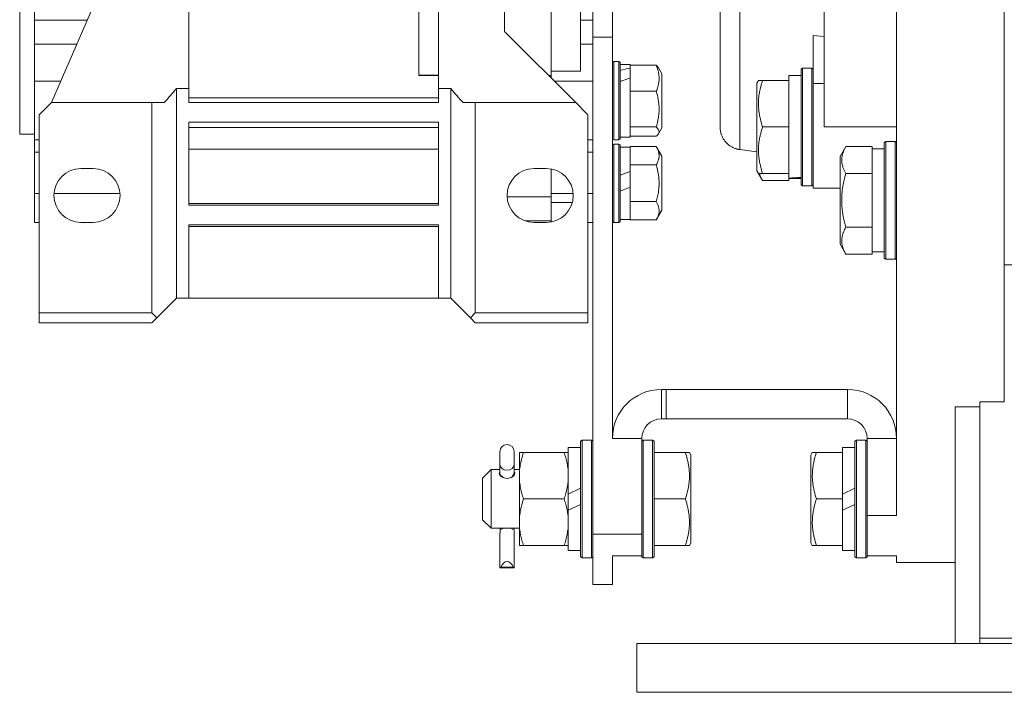
# Model space of a CAD drawing. Units: millimetres. Extents: x 0 to 30654, y -7 to 21000.
# Drawn here: x 5640 to 5841, y 12339 to 12476 of the extents above; entities that cross this region are included whole.
import ezdxf

# ---------------------------------------------------------------- set-up
doc = ezdxf.new("R2010")
doc.units = ezdxf.units.MM
doc.linetypes.add('K5LT_THIN', pattern=[0])
doc.layers.add('R', color=1, linetype='Continuous', true_color=0xff0000)
doc.layers.add('WELDING', color=7, linetype='Continuous', true_color=0xffffff)

msp = doc.modelspace()

# ---------------------------------------------------------------- linework, layer by layer
at = {"layer": 'R', "color": 7, "linetype": 'K5LT_THIN', "lineweight": 18}
for p, q in [((5818.72, 12374.89), (5818.72, 12635.29)), ((5840.72, 12400.03), (5840.72, 12600.54)), ((5756.72, 12567.79), (5756.72, 12472.62)), ((5760.72, 12567.79), (5760.72, 12472.62)), ((5639.72, 12452.79), (5639.72, 12547.79)), ((5782.72, 12454.22), (5782.72, 12546.36)), ((5803.97, 12546.29), (5803.97, 12454.29)), ((5674.22, 12500.29), (5674.22, 12462.13)), ((5646.22, 12459.29), (5660.72, 12492.64)), ((5725.22, 12493.55), (5725.22, 12462.13)), ((5738.72, 12493.55), (5738.72, 12473.79)), ((5642.72, 12486.83), (5642.72, 12476.12)), ((5754.22, 12472.16), (5754.22, 12478.66)), ((5642.72, 12476.12), (5642.72, 12471.17)), ((5642.72, 12476.12), (5653.54, 12476.12)), ((5721.22, 12464.8), (5721.22, 12478)), ((5748.22, 12464.8), (5748.22, 12478)), ((5756.72, 12476.12), (5754.22, 12476.12)), ((5738.72, 12473.79), (5753.22, 12459.29)), ((5754.22, 12472.16), (5754.22, 12465.66)), ((5756.72, 12472.62), (5756.72, 12371.12)), ((5756.72, 12472.62), (5760.72, 12472.62)), ((5760.72, 12472.62), (5760.72, 12390.66)), ((5801.72, 12473), (5801.72, 12463.13)), ((5803.97, 12472.78), (5801.72, 12473)), ((5642.72, 12471.17), (5651.39, 12471.17)), ((5642.72, 12471.17), (5642.72, 12463.63)), ((5754.22, 12471.17), (5756.72, 12471.17)), ((5761.02, 12467.63), (5760.72, 12467.46)), ((5762.02, 12467.63), (5761.02, 12467.63)), ((5761.02, 12451.63), (5761.02, 12467.63)), ((5762.02, 12467.63), (5762.32, 12467.46)), ((5762.02, 12451.63), (5762.02, 12467.63)), ((5762.02, 12467.63), (5762.32, 12467.46)), ((5762.32, 12451.8), (5762.32, 12467.46)), ((5762.32, 12467.03), (5764.32, 12467.03)), ((5764.32, 12467.03), (5764.32, 12466.88)), ((5769.67, 12466.88), (5764.32, 12466.88)), ((5764.32, 12466.73), (5764.32, 12466.88)), ((5764.32, 12466.73), (5764.32, 12466.29)), ((5764.32, 12465.94), (5764.32, 12466.29)), ((5770.12, 12466.36), (5770.82, 12465.14)), ((5799.52, 12466.29), (5799.22, 12466.11)), ((5799.22, 12466.11), (5799.22, 12442.46)), ((5799.52, 12466.29), (5799.52, 12442.29)), ((5799.52, 12466.29), (5801.42, 12466.29)), ((5801.42, 12466.29), (5801.72, 12466.11)), ((5801.42, 12466.29), (5801.42, 12442.29)), ((5721.22, 12464.86), (5725.22, 12464.86)), ((5721.22, 12464.8), (5725.22, 12464.8)), ((5748.22, 12464.8), (5747.71, 12464.8)), ((5748.22, 12465.66), (5754.22, 12465.66)), ((5748.22, 12464.29), (5748.22, 12464.8)), ((5764.32, 12464.26), (5764.32, 12465.94)), ((5764.32, 12464.26), (5764.32, 12461.72)), ((5770.82, 12454.12), (5770.82, 12465.14)), ((5799.22, 12464.79), (5796.72, 12464.79)), ((5796.72, 12463.79), (5796.72, 12464.79)), ((5642.72, 12463.63), (5648.11, 12463.63)), ((5642.72, 12463.63), (5642.72, 12451.63)), ((5671.72, 12462.13), (5674.22, 12462.13)), ((5671.72, 12419.29), (5671.72, 12462.13)), ((5674.22, 12462.13), (5674.22, 12459.29)), ((5725.22, 12459.29), (5725.22, 12462.13)), ((5725.22, 12462.13), (5727.72, 12462.13)), ((5727.72, 12462.13), (5727.72, 12419.29)), ((5756.72, 12463.63), (5748.88, 12463.63)), ((5790.53, 12463.79), (5790.22, 12463.26)), ((5790.22, 12463.26), (5790.22, 12445.32)), ((5790.53, 12463.79), (5791.37, 12463.79)), ((5791.37, 12463.79), (5796.72, 12463.79)), ((5796.72, 12463.79), (5796.72, 12462.91)), ((5796.72, 12455.16), (5796.72, 12462.91)), ((5801.72, 12463.13), (5803.97, 12463.13)), ((5801.72, 12463.13), (5801.72, 12441.79)), ((5674.22, 12460.22), (5725.22, 12460.22)), ((5764.32, 12461.57), (5764.32, 12461.72)), ((5769.67, 12461.57), (5764.32, 12461.57)), ((5764.32, 12461.36), (5764.32, 12461.57)), ((5764.32, 12461.36), (5764.32, 12454.53)), ((5643.72, 12456.79), (5646.22, 12459.29)), ((5646.22, 12459.29), (5666.72, 12459.29)), ((5666.72, 12459.29), (5669.22, 12459.29)), ((5666.72, 12416.29), (5666.72, 12459.29)), ((5674.22, 12459.29), (5725.22, 12459.29)), ((5732.72, 12459.29), (5730.22, 12459.29)), ((5753.22, 12459.29), (5732.72, 12459.29)), ((5732.72, 12459.29), (5732.72, 12416.29)), ((5755.72, 12456.79), (5753.22, 12459.29)), ((5643.72, 12416.29), (5643.72, 12456.79)), ((5755.72, 12456.79), (5755.72, 12416.29)), ((5674.22, 12455.29), (5725.22, 12455.29)), ((5674.22, 12455.29), (5674.22, 12438.29)), ((5674.22, 12454.18), (5725.22, 12454.18)), ((5725.22, 12455.29), (5725.22, 12438.29)), ((5764.32, 12454.32), (5764.32, 12454.53)), ((5769.67, 12454.32), (5764.32, 12454.32)), ((5764.32, 12454.27), (5764.32, 12454.32)), ((5764.32, 12454.27), (5764.32, 12452.23)), ((5770.12, 12452.9), (5770.82, 12454.12)), ((5770.12, 12452.9), (5770.82, 12454.12)), ((5791.37, 12454.29), (5796.72, 12454.29)), ((5796.72, 12455.16), (5796.72, 12454.29)), ((5796.72, 12454.29), (5796.72, 12453.41)), ((5818.72, 12454.29), (5803.97, 12454.29)), ((5639.72, 12452.79), (5642.72, 12452.79)), ((5762.32, 12452.23), (5764.32, 12452.23)), ((5769.67, 12452.38), (5764.32, 12452.38)), ((5796.72, 12445.66), (5796.72, 12453.41)), ((5642.72, 12451.63), (5643.72, 12451.63)), ((5642.72, 12451.63), (5642.72, 12449.13)), ((5756.72, 12451.63), (5755.72, 12451.63)), ((5761.02, 12451.63), (5760.72, 12451.8)), ((5761.02, 12450.79), (5760.72, 12450.61)), ((5762.02, 12451.63), (5761.02, 12451.63)), ((5761.02, 12434.79), (5761.02, 12450.79)), ((5762.02, 12450.79), (5761.02, 12450.79)), ((5762.02, 12451.63), (5762.32, 12451.8)), ((5762.02, 12451.63), (5762.32, 12451.8)), ((5762.02, 12434.79), (5762.02, 12450.79)), ((5762.02, 12450.79), (5762.32, 12450.61)), ((5762.32, 12434.96), (5762.32, 12450.61)), ((5762.32, 12450.19), (5764.32, 12450.19)), ((5769.67, 12450.29), (5764.32, 12450.29)), ((5764.32, 12450.19), (5764.32, 12450.29)), ((5764.32, 12450.19), (5764.32, 12446.65)), ((5769.67, 12450.29), (5770.82, 12448.3)), ((5808.37, 12450.26), (5807.22, 12448.26)), ((5808.37, 12450.26), (5813.72, 12450.26)), ((5813.72, 12450.26), (5813.72, 12449.75)), ((5816.52, 12451.29), (5816.22, 12451.11)), ((5816.22, 12451.11), (5816.22, 12449.53)), ((5816.52, 12451.29), (5818.42, 12451.29)), ((5816.52, 12451.29), (5816.52, 12449.68)), ((5818.42, 12451.29), (5818.72, 12451.11)), ((5818.42, 12451.29), (5818.42, 12449.68)), ((5642.72, 12449.13), (5643.72, 12449.13)), ((5642.72, 12449.13), (5642.72, 12440.72)), ((5674.22, 12449.78), (5725.22, 12449.78)), ((5755.72, 12449.13), (5756.72, 12449.13)), ((5770.82, 12437.28), (5770.82, 12448.3)), ((5790.22, 12449.2), (5786.72, 12449.66)), ((5807.22, 12448.26), (5807.22, 12447.06)), ((5816.22, 12449.79), (5813.72, 12449.79)), ((5813.72, 12445.28), (5813.72, 12449.75)), ((5816.22, 12449.53), (5816.22, 12427.46)), ((5816.52, 12449.68), (5816.52, 12427.29)), ((5818.42, 12449.68), (5818.42, 12427.29)), ((5764.32, 12446.54), (5764.32, 12446.65)), ((5769.67, 12446.54), (5764.32, 12446.54)), ((5764.32, 12446.32), (5764.32, 12446.54)), ((5764.32, 12446.32), (5764.32, 12445.21)), ((5807.22, 12447.06), (5807.22, 12430.32)), ((5654.72, 12445.79), (5652.22, 12445.79)), ((5744.72, 12445.79), (5747.22, 12445.79)), ((5748.22, 12440), (5748.22, 12445.7)), ((5764.32, 12445.21), (5762.32, 12444.41)), ((5764.32, 12441.98), (5764.32, 12445.21)), ((5790.53, 12444.79), (5790.22, 12445.32)), ((5791.37, 12443.32), (5790.22, 12445.32)), ((5791.37, 12444.79), (5790.53, 12444.79)), ((5791.37, 12444.79), (5796.72, 12444.79)), ((5796.72, 12445.66), (5796.72, 12444.79)), ((5796.72, 12443.84), (5796.72, 12444.79)), ((5798.1, 12443.92), (5799.22, 12443.85)), ((5808.37, 12444.77), (5813.72, 12444.77)), ((5813.72, 12445.28), (5813.72, 12444.77)), ((5813.72, 12444.77), (5813.72, 12443.76)), ((5764.32, 12441.98), (5762.32, 12441.17)), ((5764.32, 12441.98), (5764.32, 12439.25)), ((5791.37, 12443.32), (5796.72, 12443.32)), ((5796.72, 12443.82), (5796.72, 12443.84)), ((5796.72, 12443.82), (5796.72, 12443.32)), ((5799.22, 12443.79), (5796.72, 12443.79)), ((5799.52, 12442.29), (5799.22, 12442.46)), ((5799.52, 12442.29), (5799.22, 12442.46)), ((5799.52, 12442.29), (5801.42, 12442.29)), ((5799.52, 12442.29), (5801.42, 12442.29)), ((5801.42, 12442.29), (5801.72, 12442.46)), ((5801.42, 12442.29), (5801.72, 12442.46)), ((5813.72, 12434.82), (5813.72, 12443.76)), ((5642.72, 12440.72), (5642.72, 12434.79)), ((5643.72, 12440.72), (5642.72, 12440.72)), ((5660.2, 12440.72), (5646.74, 12440.72)), ((5748.22, 12440), (5739.23, 12440)), ((5752.7, 12440.72), (5748.22, 12440.72)), ((5748.22, 12435.76), (5748.22, 12440)), ((5756.72, 12440.72), (5755.72, 12440.72)), ((5803.97, 12441.79), (5801.72, 12441.79)), ((5803.97, 12441.79), (5807.22, 12441.79)), ((5725.22, 12438.63), (5674.22, 12438.63)), ((5674.22, 12438.29), (5725.22, 12438.29)), ((5748.22, 12438.88), (5752.54, 12438.88)), ((5764.32, 12439.03), (5764.32, 12439.25)), ((5769.67, 12439.03), (5764.32, 12439.03)), ((5764.32, 12438.93), (5764.32, 12439.03)), ((5764.32, 12438.93), (5764.32, 12435.39)), ((5769.67, 12435.28), (5770.82, 12437.28)), ((5642.72, 12434.79), (5643.72, 12434.79)), ((5652.22, 12434.79), (5654.72, 12434.79)), ((5725.22, 12434.29), (5674.22, 12434.29)), ((5674.22, 12434.29), (5674.22, 12419.29)), ((5674.22, 12433.98), (5725.22, 12433.98)), ((5725.22, 12419.29), (5725.22, 12434.29)), ((5742.88, 12435.11), (5748.22, 12435.11)), ((5747.22, 12434.79), (5744.72, 12434.79)), ((5748.22, 12435.11), (5748.22, 12435.76)), ((5748.22, 12434.88), (5748.22, 12435.11)), ((5756.72, 12434.79), (5755.72, 12434.79)), ((5761.02, 12434.79), (5760.72, 12434.96)), ((5762.02, 12434.79), (5761.02, 12434.79)), ((5762.02, 12434.79), (5762.32, 12434.96)), ((5762.32, 12435.39), (5764.32, 12435.39)), ((5764.32, 12435.28), (5764.32, 12435.39)), ((5769.67, 12435.28), (5764.32, 12435.28)), ((5813.72, 12434.82), (5813.72, 12433.8)), ((5808.37, 12433.8), (5813.72, 12433.8)), ((5813.72, 12433.8), (5813.72, 12433.3)), ((5813.72, 12428.82), (5813.72, 12433.3)), ((5808.37, 12428.32), (5807.22, 12430.32)), ((5808.37, 12428.32), (5813.72, 12428.32)), ((5813.72, 12428.82), (5813.72, 12428.32)), ((5816.22, 12428.79), (5813.72, 12428.79)), ((5816.52, 12427.29), (5816.22, 12427.46)), ((5816.52, 12427.29), (5818.42, 12427.29)), ((5818.42, 12427.29), (5818.72, 12427.46)), ((6040.72, 12426.09), (5840.72, 12426.09)), ((5671.72, 12419.29), (5667.72, 12415.29)), ((5671.72, 12419.29), (5674.22, 12419.29)), ((5674.22, 12419.29), (5725.22, 12419.29)), ((5725.22, 12419.29), (5727.72, 12419.29)), ((5731.72, 12415.29), (5727.72, 12419.29)), ((5643.72, 12416.29), (5643.72, 12414.29)), ((5666.72, 12416.29), (5643.72, 12416.29)), ((5667.72, 12415.29), (5666.72, 12416.29)), ((5732.72, 12416.29), (5731.72, 12415.29)), ((5755.72, 12416.29), (5732.72, 12416.29)), ((5755.72, 12416.29), (5755.72, 12414.29)), ((5643.72, 12414.29), (5666.72, 12414.29)), ((5666.72, 12414.29), (5667.72, 12415.29)), ((5731.72, 12415.29), (5732.72, 12414.29)), ((5755.72, 12414.29), (5732.72, 12414.29)), ((5770.72, 12394.66), (5770.72, 12400.66)), ((5771.72, 12400.66), (5770.72, 12400.66)), ((5771.72, 12394.66), (5771.72, 12400.66)), ((5771.72, 12400.66), (5808.72, 12400.66)), ((5808.72, 12400.66), (5808.72, 12394.66)), ((5840.72, 12400.03), (5840.72, 12398.14)), ((5840.72, 12398.14), (5835.72, 12398.14)), ((5835.72, 12398.14), (5835.72, 12349.82)), ((5830.72, 12348.79), (5830.72, 12397.1)), ((5835.72, 12397.1), (5830.72, 12397.1)), ((5771.72, 12394.66), (5770.72, 12394.66)), ((5771.72, 12394.66), (5808.72, 12394.66)), ((5754.52, 12390.29), (5754.22, 12390.11)), ((5754.22, 12366.46), (5754.22, 12390.11)), ((5756.42, 12390.29), (5754.52, 12390.29)), ((5754.52, 12366.29), (5754.52, 12390.29)), ((5756.42, 12366.29), (5756.42, 12390.29)), ((5756.42, 12390.29), (5756.72, 12390.11)), ((5766.72, 12390.66), (5760.72, 12390.66)), ((5766.72, 12390.66), (5766.72, 12371.12)), ((5767.02, 12390.29), (5766.72, 12390.11)), ((5767.02, 12366.29), (5767.02, 12390.29)), ((5768.92, 12390.29), (5767.02, 12390.29)), ((5768.92, 12366.29), (5768.92, 12390.29)), ((5768.92, 12390.29), (5769.22, 12390.11)), ((5769.22, 12366.46), (5769.22, 12390.11)), ((5810.52, 12390.29), (5810.22, 12390.11)), ((5810.22, 12390.11), (5810.22, 12366.46)), ((5810.52, 12390.29), (5810.52, 12366.29)), ((5810.52, 12390.29), (5812.42, 12390.29)), ((5812.42, 12390.29), (5812.72, 12390.11)), ((5812.42, 12390.29), (5812.42, 12366.29)), ((5818.72, 12390.66), (5812.72, 12390.66)), ((5812.72, 12390.66), (5812.72, 12374.89)), ((5737.77, 12387.97), (5737.77, 12385.34)), ((5740.67, 12387.97), (5740.67, 12385.34)), ((5741.72, 12383.04), (5741.72, 12387.79)), ((5741.72, 12387.79), (5742.57, 12387.79)), ((5742.57, 12387.79), (5750.87, 12387.79)), ((5750.87, 12387.79), (5751.72, 12387.79)), ((5754.22, 12388.79), (5751.72, 12388.79)), ((5751.72, 12379.3), (5751.72, 12388.79)), ((5769.22, 12387.79), (5775.6, 12387.79)), ((5775.6, 12387.79), (5776.45, 12387.79)), ((5776.45, 12387.79), (5776.72, 12387.31)), ((5801.53, 12387.79), (5801.22, 12387.26)), ((5801.53, 12387.79), (5802.37, 12387.79)), ((5802.37, 12387.79), (5807.72, 12387.79)), ((5807.72, 12387.79), (5807.72, 12388.79)), ((5810.22, 12388.79), (5807.72, 12388.79)), ((5807.72, 12387.79), (5807.72, 12386.91)), ((5776.72, 12369.26), (5776.72, 12387.31)), ((5801.22, 12387.26), (5801.22, 12369.32)), ((5807.72, 12379.3), (5807.72, 12386.91)), ((5735.97, 12384.29), (5734.22, 12382.54)), ((5735.97, 12372.29), (5735.97, 12384.29)), ((5737.77, 12384.29), (5735.97, 12384.29)), ((5737.77, 12385.34), (5737.77, 12383.48)), ((5740.67, 12384.29), (5740.67, 12385.34)), ((5740.67, 12385.34), (5740.67, 12383.48)), ((5741.72, 12384.29), (5740.67, 12384.29)), ((5734.22, 12374.04), (5734.22, 12382.54)), ((5737.77, 12383.11), (5737.77, 12383.49)), ((5737.77, 12383.48), (5737.77, 12383.11)), ((5737.81, 12383.24), (5737.77, 12383.48)), ((5738.47, 12382.63), (5737.81, 12383.24)), ((5740.25, 12382.78), (5739.97, 12382.63)), ((5740.67, 12383.48), (5740.25, 12382.78)), ((5740.67, 12383.11), (5740.67, 12383.49)), ((5740.67, 12383.48), (5740.67, 12383.11)), ((5741.72, 12373.54), (5741.72, 12383.04)), ((5751.72, 12379.3), (5754.22, 12380.47)), ((5807.72, 12379.3), (5810.22, 12380.47)), ((5742.57, 12378.29), (5750.87, 12378.29)), ((5751.72, 12379.3), (5751.72, 12375.99)), ((5769.22, 12378.29), (5775.6, 12378.29)), ((5802.37, 12378.29), (5807.72, 12378.29)), ((5807.72, 12379.3), (5807.72, 12378.29)), ((5807.72, 12378.29), (5807.72, 12375.99)), ((5751.72, 12375.99), (5754.22, 12377.16)), ((5751.72, 12367.79), (5751.72, 12375.99)), ((5807.72, 12375.99), (5810.22, 12377.16)), ((5807.72, 12369.66), (5807.72, 12375.99)), ((5735.97, 12372.29), (5734.22, 12374.04)), ((5812.72, 12374.89), (5818.72, 12374.89)), ((5812.72, 12374.89), (5812.72, 12366.66)), ((5741.72, 12372.29), (5735.97, 12372.29)), ((5738.46, 12372.29), (5737.83, 12371.99)), ((5740.61, 12371.99), (5739.98, 12372.29)), ((5741.72, 12368.79), (5741.72, 12373.54)), ((5737.77, 12371.11), (5737.77, 12364.25)), ((5740.67, 12371.11), (5740.67, 12364.25)), ((5766.72, 12371.12), (5756.72, 12371.12)), ((5756.72, 12371.12), (5756.72, 12360.79)), ((5766.72, 12371.12), (5766.72, 12366.66)), ((5807.72, 12369.66), (5807.72, 12368.79)), ((5742.57, 12368.79), (5741.72, 12368.79)), ((5742.57, 12368.79), (5750.87, 12368.79)), ((5751.72, 12368.79), (5750.87, 12368.79)), ((5754.22, 12367.79), (5751.72, 12367.79)), ((5769.22, 12368.79), (5775.6, 12368.79)), ((5776.45, 12368.79), (5775.6, 12368.79)), ((5776.45, 12368.79), (5776.72, 12369.26)), ((5801.53, 12368.79), (5801.22, 12369.32)), ((5802.37, 12368.79), (5801.53, 12368.79)), ((5802.37, 12368.79), (5807.72, 12368.79)), ((5807.72, 12367.79), (5807.72, 12368.79)), ((5810.22, 12367.79), (5807.72, 12367.79)), ((5754.52, 12366.29), (5754.22, 12366.46)), ((5756.42, 12366.29), (5754.52, 12366.29)), ((5756.42, 12366.29), (5756.72, 12366.46)), ((5760.72, 12366.66), (5760.72, 12360.79)), ((5766.72, 12366.66), (5760.72, 12366.66)), ((5766.72, 12366.46), (5766.72, 12366.66)), ((5767.02, 12366.29), (5766.72, 12366.46)), ((5768.92, 12366.29), (5767.02, 12366.29)), ((5768.92, 12366.29), (5769.22, 12366.46)), ((5810.52, 12366.29), (5810.22, 12366.46)), ((5810.52, 12366.29), (5812.42, 12366.29)), ((5812.42, 12366.29), (5812.72, 12366.46)), ((5812.72, 12366.66), (5812.72, 12366.46)), ((5812.72, 12366.66), (5818.72, 12366.66)), ((5818.72, 12365.29), (5818.72, 12366.66)), ((5737.77, 12364.25), (5740.67, 12364.25)), ((5737.97, 12364.36), (5740.48, 12364.36)), ((5830.72, 12365.29), (5818.72, 12365.29)), ((5760.72, 12360.79), (5756.72, 12360.79)), ((5835.72, 12349.82), (5835.72, 12348.79)), ((5835.72, 12349.82), (6045.72, 12349.82)), ((5765.72, 12348.79), (6115.72, 12348.79)), ((5765.72, 12348.79), (5765.72, 12338.79)), ((5765.72, 12338.79), (6115.72, 12338.79))]:
    msp.add_line(p, q, dxfattribs=at)
for centre, radius, start, end in [((5625.44, 12500.29), 59.98, 316.8788, 320.4969), ((5774, 12500.29), 59.98, 219.5031, 223.1212), ((5652.22, 12440.29), 5.5, 90, 270), ((5654.72, 12440.29), 5.5, 0, 90), ((5744.72, 12440.29), 5.5, 90, 270), ((5747.22, 12440.29), 5.5, 0, 90), ((5654.72, 12440.29), 5.5, 270, 0), ((5747.22, 12440.29), 5.5, 270, 0), ((5770.72, 12390.66), 10, 90, 180), ((5808.72, 12390.66), 10, 0, 90), ((5770.72, 12390.66), 4, 90, 180), ((5808.72, 12390.66), 4, 0, 90), ((5739.22, 12387.97), 1.45, 0, 180)]:
    msp.add_arc(centre, radius, start, end, dxfattribs=at)
for centre, major_axis, ratio, start_param, end_param in [((5758.32, 12459.63), (18.23, 5.64), 0.26279, 1.155523, 1.269256), ((5766.32, 12459.63), (18.23, 5.64), 0.26279, 1.599246, 1.710137), ((5794.55, 12454.29), (-22.52, 0), 0.466308, 1.667355, 1.779747), ((5739.22, 12385.34), (1.45, 0), 0.813024, 3.141593, 6.283185), ((5739.22, 12364.25), (-1.45, 0), 0.151951, 5.759587, 6.283185), ((5739.22, 12363.22), (0, -2.29), 0.632872, 2.094395, 4.18879), ((5739.22, 12364.25), (-1.45, 0), 0.151951, 3.141593, 3.665191)]:
    msp.add_ellipse(centre, major_axis=major_axis, ratio=ratio, start_param=start_param, end_param=end_param, dxfattribs=at)
at = {"layer": 'WELDING', "color": 7, "linetype": 'K5LT_THIN', "lineweight": 18}
for p, q in [((5769.67, 12466.88), (5769.85, 12466.71)), ((5769.85, 12466.71), (5770, 12466.53)), ((5770, 12466.53), (5770.12, 12466.36)), ((5769.82, 12454.18), (5769.67, 12454.32)), ((5770.16, 12453.71), (5769.82, 12454.18)), ((5769.67, 12452.38), (5769.85, 12452.55)), ((5769.85, 12452.55), (5770, 12452.72)), ((5770, 12452.72), (5770.12, 12452.9)), ((5770.12, 12452.9), (5770.24, 12453.23)), ((5770.24, 12453.23), (5770.16, 12453.71)), ((5790.72, 12444.79), (5790.89, 12444.29)), ((5790.89, 12444.29), (5791.11, 12443.8)), ((5791.11, 12443.8), (5791.37, 12443.32)), ((5737.69, 12383.7), (5737.64, 12383.6)), ((5737.77, 12383.79), (5737.69, 12383.7)), ((5740.75, 12383.7), (5740.67, 12383.79)), ((5740.8, 12383.6), (5740.75, 12383.7)), ((5737.64, 12383.6), (5737.62, 12383.48)), ((5737.62, 12383.48), (5737.68, 12383.26)), ((5737.68, 12383.26), (5738.09, 12382.82)), ((5738.09, 12382.82), (5738.81, 12382.54)), ((5738.81, 12382.54), (5739.22, 12382.5)), ((5739.22, 12382.5), (5740.02, 12382.65)), ((5740.02, 12382.65), (5740.61, 12383.04)), ((5740.61, 12383.04), (5740.82, 12383.48)), ((5740.82, 12383.48), (5740.8, 12383.6)), ((5737.79, 12372.29), (5737.8, 12372.19)), ((5737.8, 12372.19), (5737.82, 12372.09)), ((5737.82, 12372.09), (5737.83, 12371.99)), ((5740.63, 12372.09), (5740.61, 12371.99)), ((5740.64, 12372.19), (5740.63, 12372.09)), ((5740.65, 12372.29), (5740.64, 12372.19))]:
    msp.add_line(p, q, dxfattribs=at)
for points, knots in [([(5786.72, 12550.92), (5786.72, 12550.92), (5786.72, 12550.56), (5786.71, 12549.11), (5786.71, 12547.03), (5786.71, 12544.35), (5786.7, 12540.97), (5786.7, 12536.94), (5786.71, 12532.36), (5786.71, 12527.29), (5786.71, 12521.81), (5786.72, 12516.01), (5786.72, 12509.98), (5786.72, 12503.83), (5786.72, 12497.62), (5786.72, 12491.46), (5786.72, 12485.42), (5786.71, 12479.6), (5786.71, 12474.09), (5786.71, 12468.97), (5786.7, 12464.31), (5786.7, 12460.22), (5786.7, 12456.81), (5786.71, 12454.18), (5786.71, 12452.33), (5786.71, 12451.15), (5786.72, 12450.4), (5786.72, 12449.95), (5786.72, 12449.71), (5786.72, 12449.66), (5786.72, 12449.66)], [0, 0, 0, 0, 1.488477, 2.786055, 3.93135, 5.111227, 6.327516, 7.538299, 8.750044, 9.965042, 11.180638, 12.394914, 13.602977, 14.81119, 16.017037, 17.225375, 18.434121, 19.642706, 20.850433, 22.059638, 23.271806, 24.488211, 25.671861, 26.797957, 27.795787, 28.619748, 29.28029, 29.893046, 30.461139, 31, 31, 31, 31]), ([(5782.72, 12546.36), (5782.72, 12546.36), (5782.72, 12546.35), (5782.72, 12546.35), (5782.72, 12546.34), (5782.72, 12546.32), (5782.72, 12546.31), (5782.72, 12546.29), (5782.72, 12546.28), (5782.72, 12546.27), (5782.72, 12546.27), (5782.72, 12546.26), (5782.72, 12546.25), (5782.72, 12546.25), (5782.72, 12546.24), (5782.72, 12546.22), (5782.72, 12546.22), (5782.72, 12546.19), (5782.72, 12546.18), (5782.72, 12546.13), (5782.72, 12546.1), (5782.72, 12546), (5782.72, 12545.93), (5782.72, 12545.76), (5782.72, 12545.64), (5782.72, 12545.25), (5782.72, 12544.93), (5782.72, 12544.02), (5782.72, 12543.37), (5782.72, 12541.79), (5782.72, 12540.85), (5782.72, 12538.71), (5782.72, 12537.48), (5782.72, 12534.72), (5782.72, 12533.18), (5782.72, 12529.84), (5782.72, 12528.01), (5782.72, 12525.47), (5782.72, 12524.89), (5782.72, 12522.94), (5782.72, 12521.57), (5782.72, 12520.08), (5782.72, 12519.95), (5782.72, 12519.72), (5782.72, 12519.62), (5782.72, 12517.66), (5782.72, 12515.8), (5782.72, 12513.58), (5782.72, 12513.22), (5782.72, 12510.44), (5782.72, 12507.97), (5782.72, 12502.94), (5782.72, 12500.4), (5782.72, 12495.34), (5782.72, 12492.79), (5782.72, 12487.84), (5782.72, 12485.43), (5782.72, 12480.77), (5782.72, 12478.54), (5782.72, 12476.38), (5782.72, 12476.33), (5782.72, 12474.35), (5782.72, 12472.31), (5782.72, 12468.7), (5782.72, 12467.03), (5782.72, 12464), (5782.72, 12462.64), (5782.72, 12460.27), (5782.72, 12459.23), (5782.72, 12457.48), (5782.72, 12456.76), (5782.72, 12455.62), (5782.72, 12455.17), (5782.72, 12454.56), (5782.72, 12454.37), (5782.72, 12454.25), (5782.72, 12454.23), (5782.72, 12454.22), (5782.72, 12454.22), (5782.72, 12454.22)], [0, 0, 0, 0, 0.205072, 0.205072, 0.416826, 0.416826, 0.714557, 0.714557, 0.78899, 0.78899, 0.863422, 0.863422, 0.900295, 0.900295, 0.97404, 0.97404, 1.084658, 1.084658, 1.232714, 1.232714, 1.528166, 1.528166, 1.971014, 1.971014, 2.571981, 2.571981, 3.761045, 3.761045, 5.449363, 5.449363, 7.218937, 7.218937, 9.091446, 9.091446, 11.030466, 11.030466, 13.066384, 13.066384, 13.673501, 13.673501, 15.025402, 15.025402, 15.149138, 15.149138, 15.247648, 15.247648, 16.977168, 16.977168, 17.30413, 17.30413, 19.493926, 19.493926, 21.697953, 21.697953, 23.917072, 23.917072, 26.116464, 26.116464, 28.27526, 28.27526, 28.323255, 28.323255, 30.395518, 30.395518, 32.445728, 32.445728, 34.411685, 34.411685, 36.304712, 36.304712, 38.083547, 38.083547, 39.781989, 39.781989, 41.323915, 41.323915, 41.798597, 41.798597, 42, 42, 42, 42]), ([(5769.67, 12461.57), (5769.79, 12461.86), (5769.96, 12462.35), (5770.11, 12462.94), (5770.19, 12463.38), (5770.24, 12463.77), (5770.25, 12464.2), (5770.24, 12464.6), (5770.21, 12464.94), (5770.15, 12465.31), (5770.03, 12465.85), (5769.86, 12466.39), (5769.71, 12466.77), (5769.67, 12466.88)], [0, 0, 0, 0, 2.366056, 3.884196, 4.726151, 5.760808, 6.999903, 8.051713, 8.856336, 9.678361, 10.943355, 13.114134, 14, 14, 14, 14]), ([(5791.37, 12463.79), (5791.23, 12463.35), (5791.06, 12462.79), (5790.89, 12462.09), (5790.8, 12461.67), (5790.71, 12461.22), (5790.64, 12460.75), (5790.58, 12460.25), (5790.54, 12459.69), (5790.52, 12459.07), (5790.53, 12458.55), (5790.56, 12458.08), (5790.61, 12457.56), (5790.72, 12456.8), (5790.95, 12455.67), (5791.2, 12454.81), (5791.37, 12454.29)], [0, 0, 0, 0, 2.392038, 3.094773, 3.749673, 4.638938, 5.533553, 6.273967, 7.269403, 8.499731, 9.554906, 10.026159, 10.962726, 12.336972, 14.092661, 17, 17, 17, 17]), ([(5769.67, 12454.32), (5769.79, 12454.72), (5769.96, 12455.38), (5770.1, 12456.12), (5770.17, 12456.65), (5770.22, 12457.11), (5770.25, 12457.63), (5770.25, 12458.09), (5770.24, 12458.5), (5770.21, 12458.92), (5770.16, 12459.35), (5770.07, 12459.94), (5769.92, 12460.69), (5769.76, 12461.28), (5769.67, 12461.57)], [0, 0, 0, 0, 2.53506, 4.161639, 4.606558, 5.789734, 6.962322, 7.784744, 8.626835, 9.488931, 10.369672, 11.270551, 13.111557, 15, 15, 15, 15]), ([(5791.37, 12454.29), (5791.23, 12453.85), (5791.06, 12453.29), (5790.89, 12452.59), (5790.8, 12452.17), (5790.71, 12451.72), (5790.64, 12451.25), (5790.58, 12450.75), (5790.54, 12450.19), (5790.52, 12449.57), (5790.53, 12449.05), (5790.56, 12448.58), (5790.61, 12448.06), (5790.72, 12447.3), (5790.95, 12446.17), (5791.2, 12445.31), (5791.37, 12444.79)], [0, 0, 0, 0, 2.392038, 3.094773, 3.749673, 4.638938, 5.533553, 6.273967, 7.269403, 8.499731, 9.554906, 10.026159, 10.962726, 12.336972, 14.092661, 17, 17, 17, 17]), ([(5769.67, 12446.54), (5769.8, 12446.77), (5769.97, 12447.11), (5770.12, 12447.53), (5770.19, 12447.82), (5770.24, 12448.1), (5770.25, 12448.4), (5770.24, 12448.68), (5770.21, 12448.92), (5770.15, 12449.18), (5770.03, 12449.57), (5769.86, 12449.95), (5769.71, 12450.22), (5769.67, 12450.29)], [0, 0, 0, 0, 2.63604, 3.884196, 4.726151, 5.760808, 6.999903, 8.051713, 8.856336, 9.678361, 10.943355, 13.114134, 14, 14, 14, 14]), ([(5808.37, 12450.26), (5808.28, 12450.1), (5808.15, 12449.85), (5807.94, 12449.42), (5807.78, 12448.99), (5807.64, 12448.52), (5807.56, 12448.09), (5807.53, 12447.76), (5807.53, 12447.58), (5807.53, 12447.51)], [0, 0, 0, 0, 1.771842, 2.803781, 4.748491, 6.434444, 8.016551, 9.332655, 10, 10, 10, 10]), ([(5769.67, 12439.03), (5769.72, 12439.21), (5769.82, 12439.56), (5769.99, 12440.28), (5770.13, 12441.09), (5770.21, 12441.79), (5770.23, 12442.19), (5770.24, 12442.39), (5770.25, 12442.59), (5770.25, 12442.78), (5770.25, 12442.96), (5770.24, 12443.19), (5770.23, 12443.47), (5770.2, 12443.81), (5770.15, 12444.34), (5770.04, 12445.01), (5769.87, 12445.8), (5769.74, 12446.3), (5769.67, 12446.54)], [0, 0, 0, 0, 2.882306, 5.764611, 11.529222, 15.832806, 16.869287, 17.905767, 18.942247, 19.978727, 20.874691, 21.770655, 23.562583, 25.354511, 27.146439, 31.94831, 35.952882, 39.957454, 39.957454, 39.957454, 39.957454]), ([(5807.53, 12447.51), (5807.53, 12447.37), (5807.54, 12447.09), (5807.61, 12446.65), (5807.71, 12446.24), (5807.93, 12445.6), (5808.17, 12445.13), (5808.37, 12444.77)], [0, 0, 0, 0, 1.218955, 2.409535, 3.824463, 4.76519, 8, 8, 8, 8]), ([(5808.37, 12444.77), (5808.31, 12444.54), (5808.14, 12443.92), (5807.87, 12442.79), (5807.68, 12441.67), (5807.58, 12440.71), (5807.54, 12440.08), (5807.53, 12439.58), (5807.53, 12439.21), (5807.53, 12438.88), (5807.54, 12438.48), (5807.57, 12438.02), (5807.61, 12437.57), (5807.69, 12436.92), (5807.85, 12435.9), (5808.1, 12434.8), (5808.3, 12434.04), (5808.37, 12433.8)], [0, 0, 0, 0, 2.896048, 7.635036, 13.675312, 16.352744, 19.030177, 21.193346, 22.27493, 23.356515, 25.164905, 26.973294, 28.781684, 30.590074, 34.691771, 40.985529, 43.953237, 43.953237, 43.953237, 43.953237]), ([(5769.67, 12435.28), (5769.8, 12435.51), (5769.97, 12435.85), (5770.12, 12436.28), (5770.19, 12436.56), (5770.24, 12436.84), (5770.25, 12437.14), (5770.24, 12437.42), (5770.21, 12437.66), (5770.15, 12437.93), (5770.03, 12438.31), (5769.86, 12438.69), (5769.71, 12438.96), (5769.67, 12439.03)], [0, 0, 0, 0, 2.63604, 3.884196, 4.726151, 5.760808, 6.999903, 8.051713, 8.856336, 9.678361, 10.943355, 13.114134, 14, 14, 14, 14]), ([(5808.37, 12433.8), (5808.19, 12433.48), (5807.99, 12433.08), (5807.8, 12432.58), (5807.71, 12432.32), (5807.64, 12432.05), (5807.58, 12431.76), (5807.54, 12431.44), (5807.52, 12431.08), (5807.53, 12430.73), (5807.57, 12430.41), (5807.64, 12430.06), (5807.76, 12429.62), (5807.99, 12429.02), (5808.22, 12428.58), (5808.37, 12428.32)], [0, 0, 0, 0, 2.912728, 3.529104, 4.366059, 5.20805, 5.90491, 6.841792, 7.999747, 8.992853, 9.878966, 10.753647, 12.031595, 13.665019, 16, 16, 16, 16]), ([(5742.57, 12387.79), (5742.4, 12387.29), (5742.18, 12386.53), (5741.97, 12385.56), (5741.85, 12384.89), (5741.78, 12384.28), (5741.73, 12383.65), (5741.72, 12383.24), (5741.72, 12383.04)], [0, 0, 0, 0, 2.905563, 4.375924, 5.511195, 6.679161, 7.850161, 9, 9, 9, 9]), ([(5751.72, 12383.04), (5751.72, 12383.26), (5751.71, 12383.69), (5751.66, 12384.34), (5751.58, 12384.97), (5751.44, 12385.76), (5751.21, 12386.7), (5750.99, 12387.43), (5750.87, 12387.79)], [0, 0, 0, 0, 1.218591, 2.429116, 3.617451, 4.768206, 6.957082, 9, 9, 9, 9]), ([(5775.6, 12378.29), (5775.71, 12378.61), (5775.87, 12379.15), (5776.08, 12379.96), (5776.23, 12380.67), (5776.33, 12381.27), (5776.39, 12381.8), (5776.43, 12382.35), (5776.45, 12383.01), (5776.44, 12383.57), (5776.4, 12384.13), (5776.34, 12384.72), (5776.21, 12385.54), (5775.98, 12386.57), (5775.75, 12387.34), (5775.6, 12387.79)], [0, 0, 0, 0, 1.679816, 2.780687, 4.100621, 5.29978, 5.785161, 6.773962, 7.999819, 9.102067, 9.530451, 10.806592, 12.055167, 13.667644, 16, 16, 16, 16]), ([(5802.37, 12387.79), (5802.23, 12387.35), (5802.06, 12386.79), (5801.89, 12386.09), (5801.8, 12385.67), (5801.71, 12385.22), (5801.64, 12384.75), (5801.58, 12384.25), (5801.54, 12383.69), (5801.52, 12383.07), (5801.53, 12382.55), (5801.56, 12382.08), (5801.61, 12381.56), (5801.72, 12380.8), (5801.95, 12379.67), (5802.2, 12378.81), (5802.37, 12378.29)], [0, 0, 0, 0, 2.392038, 3.094773, 3.749673, 4.638938, 5.533553, 6.273967, 7.269403, 8.499731, 9.554906, 10.026159, 10.962726, 12.336972, 14.092661, 17, 17, 17, 17]), ([(5741.72, 12383.04), (5741.72, 12382.82), (5741.73, 12382.39), (5741.78, 12381.75), (5741.86, 12381.11), (5742, 12380.31), (5742.23, 12379.37), (5742.45, 12378.64), (5742.57, 12378.29)], [0, 0, 0, 0, 1.192024, 2.404251, 3.60809, 4.765234, 6.955738, 9, 9, 9, 9]), ([(5750.87, 12378.29), (5751, 12378.67), (5751.23, 12379.44), (5751.46, 12380.42), (5751.59, 12381.22), (5751.67, 12381.82), (5751.71, 12382.43), (5751.72, 12382.83), (5751.72, 12383.04)], [0, 0, 0, 0, 2.205652, 4.4583, 5.594785, 6.733418, 7.871254, 9, 9, 9, 9]), ([(5742.57, 12378.29), (5742.4, 12377.79), (5742.18, 12377.03), (5741.97, 12376.06), (5741.85, 12375.39), (5741.78, 12374.78), (5741.73, 12374.15), (5741.72, 12373.74), (5741.72, 12373.54)], [0, 0, 0, 0, 2.905563, 4.375924, 5.511195, 6.679161, 7.850161, 9, 9, 9, 9]), ([(5751.72, 12373.54), (5751.72, 12373.76), (5751.71, 12374.19), (5751.66, 12374.84), (5751.58, 12375.47), (5751.44, 12376.26), (5751.21, 12377.2), (5750.99, 12377.94), (5750.87, 12378.29)], [0, 0, 0, 0, 1.218636, 2.429191, 3.617509, 4.768305, 6.957154, 9, 9, 9, 9]), ([(5775.6, 12368.79), (5775.71, 12369.11), (5775.87, 12369.65), (5776.08, 12370.46), (5776.23, 12371.17), (5776.33, 12371.77), (5776.39, 12372.3), (5776.43, 12372.85), (5776.45, 12373.51), (5776.44, 12374.07), (5776.4, 12374.63), (5776.34, 12375.22), (5776.21, 12376.04), (5775.98, 12377.07), (5775.75, 12377.84), (5775.6, 12378.29)], [0, 0, 0, 0, 1.679816, 2.780687, 4.100621, 5.29978, 5.785161, 6.773962, 7.999819, 9.102067, 9.530451, 10.806592, 12.055167, 13.667644, 16, 16, 16, 16]), ([(5802.37, 12378.29), (5802.23, 12377.85), (5802.06, 12377.29), (5801.89, 12376.59), (5801.8, 12376.17), (5801.71, 12375.72), (5801.64, 12375.25), (5801.58, 12374.75), (5801.54, 12374.19), (5801.52, 12373.57), (5801.53, 12373.05), (5801.56, 12372.58), (5801.61, 12372.06), (5801.72, 12371.3), (5801.95, 12370.17), (5802.2, 12369.31), (5802.37, 12368.79)], [0, 0, 0, 0, 2.392038, 3.094773, 3.749673, 4.638938, 5.533553, 6.273967, 7.269403, 8.499731, 9.554906, 10.026159, 10.962726, 12.336972, 14.092661, 17, 17, 17, 17]), ([(5737.77, 12371.11), (5737.77, 12371.15), (5737.77, 12371.23), (5737.77, 12371.39), (5737.78, 12371.55), (5737.79, 12371.75), (5737.81, 12371.89), (5737.83, 12371.99)], [0, 0, 0, 0, 1.604652, 3.130634, 4.746769, 5.847904, 8, 8, 8, 8]), ([(5740.67, 12371.11), (5740.67, 12371.15), (5740.67, 12371.23), (5740.67, 12371.39), (5740.67, 12371.55), (5740.65, 12371.75), (5740.63, 12371.89), (5740.61, 12371.99)], [0, 0, 0, 0, 1.604652, 3.130634, 4.746769, 5.847904, 8, 8, 8, 8]), ([(5741.72, 12373.54), (5741.72, 12373.32), (5741.73, 12372.89), (5741.78, 12372.25), (5741.86, 12371.61), (5742, 12370.81), (5742.23, 12369.87), (5742.45, 12369.14), (5742.57, 12368.79)], [0, 0, 0, 0, 1.192024, 2.404251, 3.60809, 4.765234, 6.955738, 9, 9, 9, 9]), ([(5750.87, 12368.79), (5750.99, 12369.15), (5751.22, 12369.91), (5751.45, 12370.86), (5751.58, 12371.66), (5751.66, 12372.28), (5751.71, 12372.9), (5751.72, 12373.33), (5751.72, 12373.54)], [0, 0, 0, 0, 2.121818, 4.341557, 5.485416, 6.649691, 7.824966, 9, 9, 9, 9])]:
    msp.add_open_spline(points, degree=3, knots=knots, dxfattribs=at)
msp.add_rational_spline([(5786.72, 12449.66), (5784.32, 12449.97), (5782.72, 12451.8), (5782.72, 12454.22)], [0.96028129241, 0.801412232257, 0.801412232257, 0.96028129241], degree=3, dxfattribs=at)

doc.saveas('drawing.dxf')
